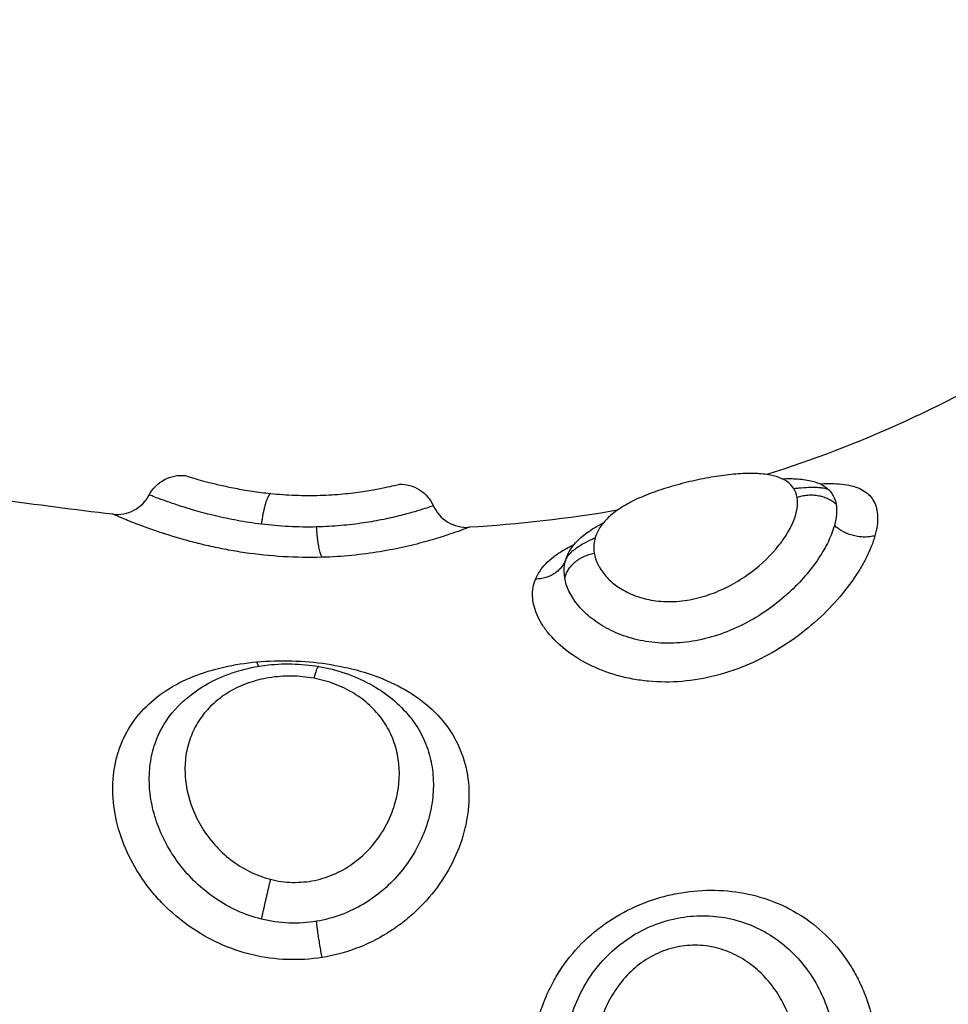
# Model space of a CAD drawing. Units: millimetres. Extents: x 4645.3 to 4664.2, y 6261.7 to 6278.2.
# Drawn here: x 4649.5 to 4649.5, y 6266.7 to 6266.8 of the extents above; entities that cross this region are included whole.
import ezdxf

# ---------------------------------------------------------------- set-up
doc = ezdxf.new("R2010")
doc.units = ezdxf.units.MM
doc.layers.add('DIASTASEIS', color=253, linetype='Continuous', lineweight=5)
doc.layers.add('Make2D$Visible$Curves', color=7, linetype='Continuous')
doc.layers.add('Make2D$Visible$Tangents', color=8, linetype='Continuous')
doc.styles.get("Standard").update_dxf_attribs({"font": 'ARIALN.TTF'})
doc.dimstyles.new('STANDARD_ACAD', dxfattribs={"dimtxt": 0.18, "dimasz": 0.15, "dimexe": 0.18, "dimexo": 0.0625, "dimgap": 0.09, "dimtad": 0, "dimtih": 1, "dimtoh": 1, "dimzin": 0, "dimdsep": 46, "dimtxsty": 'Standard', "dimblk": 'OBLIQUE', "dimcen": 0.09, "dimadec": 0, "dimazin": 0, "dimtfac": 1, "dimtofl": 0, "dimtmove": 0, "dimatfit": 3, "dimfxl": 1, "dimtolj": 1, "dimtzin": 0, "dimarcsym": 0})

# ---------------------------------------------------------------- blocks, each defined once
blk = doc.blocks.new('_Oblique')
at = {"color": 0, "linetype": 'ByBlock', "lineweight": -2, "transparency": 16777216}
blk.add_line((-0.5, -0.5), (0.5, 0.5), dxfattribs=at)
blk = doc.blocks.new('*D4')
at = {"layer": 'Defpoints', "color": 0}
for p in [(4649.343335, 6270.479773), (4645.642409, 6262.658915), (4649.88302, 6262.658915)]:
    blk.add_point(p, dxfattribs=at)
at = {"layer": 'DIASTASEIS', "color": 0, "lineweight": -2}
for p, q in [((4649.280835, 6270.479773), (4645.462409, 6270.479773)), ((4645.642409, 6270.479773), (4645.642409, 6266.751247)), ((4645.642409, 6262.658915), (4645.642409, 6266.387441)), ((4649.82052, 6262.658915), (4645.462409, 6262.658915))]:
    blk.add_line(p, q, dxfattribs=at)
at = {"layer": 'DIASTASEIS', "color": 0, "linetype": 'ByBlock', "lineweight": -2, "xscale": 0.15, "yscale": 0.15, "zscale": 0.15}
for p, rotation in [((4645.642409, 6270.479773), 90), ((4645.642409, 6262.658915), 270)]:
    blk.add_blockref('_Oblique', p, dxfattribs=dict(at, rotation=rotation))
at = {"layer": 'DIASTASEIS', "color": 0, "insert": (4645.642409, 6266.569344), "char_height": 0.18, "attachment_point": 5}
blk.add_mtext('\\A1;\\A1;7.80', dxfattribs=at)
blk = doc.blocks.new('*D5')
at = {"layer": 'Defpoints', "color": 0}
for p in [(4647.688032, 6269.501864), (4647.688032, 6267.16826), (4653.097035, 6264.75326)]:
    blk.add_point(p, dxfattribs=at)
at = {"layer": 'DIASTASEIS', "color": 0, "lineweight": -2}
for p, q in [((4647.688032, 6267.23076), (4647.688032, 6269.681864)), ((4653.097035, 6264.81576), (4653.097035, 6269.681864)), ((4647.688032, 6269.501864), (4650.111054, 6269.501864)), ((4653.097035, 6269.501864), (4650.674014, 6269.501864))]:
    blk.add_line(p, q, dxfattribs=at)
at = {"layer": 'DIASTASEIS', "color": 0, "linetype": 'ByBlock', "lineweight": -2, "xscale": 0.15, "yscale": 0.15, "zscale": 0.15, "rotation": 180}
blk.add_blockref('_Oblique', (4647.688032, 6269.501864), dxfattribs=at)
at = {"layer": 'DIASTASEIS', "color": 0, "linetype": 'ByBlock', "lineweight": -2, "xscale": 0.15, "yscale": 0.15, "zscale": 0.15}
blk.add_blockref('_Oblique', (4653.097035, 6269.501864), dxfattribs=at)
at = {"layer": 'DIASTASEIS', "color": 0, "insert": (4650.392534, 6269.501864), "char_height": 0.18, "attachment_point": 5}
blk.add_mtext('\\A1;\\A1;5.40', dxfattribs=at)
blk = doc.blocks.new('KATOPSH_S133')
at = {"layer": 'Make2D$Visible$Curves', "color": 0, "lineweight": -3}
for points, knots in [([(4654.789158, 6304.92446), (4654.788912, 6304.924502), (4654.788673, 6304.924563), (4654.78844, 6304.924642), (4654.788205, 6304.924722), (4654.787977, 6304.924821), (4654.787764, 6304.924938), (4654.787547, 6304.925056), (4654.787345, 6304.925192), (4654.787158, 6304.925346), (4654.786981, 6304.925492), (4654.786817, 6304.925656), (4654.786674, 6304.925832)], [0, 0, 0, 0, 0.750639, 0.750639, 0.750639, 1.513409, 1.513409, 1.513409, 2.284806, 2.284806, 2.284806, 3.02321, 3.02321, 3.02321, 3.02321]), ([(4654.792996, 6304.925542), (4654.792887, 6304.925431), (4654.79277, 6304.925327), (4654.792646, 6304.925231), (4654.792457, 6304.925085), (4654.79225, 6304.924956), (4654.792032, 6304.924847), (4654.791925, 6304.924793), (4654.791814, 6304.924744), (4654.791701, 6304.9247), (4654.791588, 6304.924656), (4654.791471, 6304.924616), (4654.791353, 6304.924581), (4654.791122, 6304.924512), (4654.790881, 6304.924462), (4654.790637, 6304.92443), (4654.790395, 6304.924398), (4654.790143, 6304.924385), (4654.789897, 6304.92439), (4654.78965, 6304.924395), (4654.789401, 6304.924419), (4654.789158, 6304.92446)], [0.079917, 0.079917, 0.079917, 0.079917, 0.587271, 0.587271, 0.587271, 1.362624, 1.362624, 1.362624, 1.743482, 1.743482, 1.743482, 2.12433, 2.12433, 2.12433, 2.873339, 2.873339, 2.873339, 3.619675, 3.619675, 3.619675, 4.363757, 4.363757, 4.363757, 4.363757]), ([(4654.782445, 6304.922038), (4654.782461, 6304.921943), (4654.782464, 6304.921847), (4654.78245, 6304.921685), (4654.782437, 6304.921618), (4654.782417, 6304.921552)], [-1.1301541, -1.1301541, -1.1301541, -1.1301541, -0.565077, -0.565077, -0.1471702, -0.1471702, -0.1471702, -0.1471702]), ([(4654.776097, 6304.919844), (4654.776113, 6304.919751), (4654.776146, 6304.919669), (4654.776242, 6304.919523), (4654.776307, 6304.919459), (4654.776466, 6304.919352), (4654.776559, 6304.91931), (4654.776774, 6304.919244), (4654.776896, 6304.91922), (4654.777164, 6304.919192), (4654.777309, 6304.919187), (4654.777623, 6304.919194), (4654.777793, 6304.919206), (4654.778145, 6304.919246), (4654.77833, 6304.919273), (4654.778714, 6304.919343), (4654.778907, 6304.919384), (4654.779297, 6304.919479), (4654.779495, 6304.919533), (4654.779868, 6304.91965), (4654.780049, 6304.919713), (4654.780389, 6304.91985), (4654.780544, 6304.919922), (4654.780827, 6304.920073), (4654.780955, 6304.920154), (4654.781178, 6304.92032), (4654.781273, 6304.920405), (4654.781431, 6304.920584), (4654.781495, 6304.920677), (4654.78159, 6304.920867), (4654.781622, 6304.920964), (4654.781653, 6304.921162), (4654.781654, 6304.921263), (4654.781638, 6304.921365)], [0, 0, 0, 0, 0.603798, 0.603798, 1.207596, 1.207596, 1.811394, 1.811394, 2.415192, 2.415192, 3.01899, 3.01899, 3.622788, 3.622788, 4.226586, 4.226586, 4.830384, 4.830384, 5.434182, 5.434182, 6.03798, 6.03798, 6.641779, 6.641779, 7.245577, 7.245577, 7.849375, 7.849375, 8.453173, 8.453173, 9.056971, 9.056971, 9.660769, 9.660769, 9.660769, 9.660769]), ([(4654.782394, 6304.921483), (4654.782353, 6304.921372), (4654.782294, 6304.921266), (4654.782136, 6304.921062), (4654.782037, 6304.920964), (4654.781805, 6304.92078), (4654.781672, 6304.920693), (4654.781479, 6304.920587), (4654.781436, 6304.920564), (4654.781392, 6304.920542)], [0, 0, 0, 0, 0.712288, 0.712288, 1.424575, 1.424575, 2.136863, 2.136863, 2.331492, 2.331492, 2.331492, 2.331492]), ([(4654.781613, 6304.920952), (4654.781636, 6304.920962), (4654.781659, 6304.920972), (4654.781681, 6304.920982), (4654.781858, 6304.921063), (4654.782003, 6304.921145), (4654.782112, 6304.92122), (4654.782123, 6304.921228), (4654.782133, 6304.921235), (4654.782143, 6304.921242), (4654.782184, 6304.921271), (4654.782218, 6304.921299), (4654.782248, 6304.921325), (4654.782284, 6304.921357), (4654.782314, 6304.921388), (4654.782336, 6304.921414), (4654.782382, 6304.921468), (4654.782399, 6304.921501), (4654.782411, 6304.921535)], [9.167267, 9.167267, 9.167267, 9.167267, 9.27598, 9.27598, 9.27598, 10.145091, 10.145091, 10.145091, 10.229388, 10.229388, 10.229388, 10.57003, 10.57003, 10.57003, 10.996318, 10.996318, 10.996318, 11.845709, 11.845709, 11.845709, 11.845709]), ([(4654.786031, 6304.920073), (4654.785947, 6304.920258), (4654.78581, 6304.920414), (4654.785636, 6304.920519), (4654.785462, 6304.920624), (4654.78526, 6304.920673), (4654.785058, 6304.920661)], [0.00003, 0.00003, 0.00003, 0.00003, 0.613752, 0.613752, 0.613752, 1.22733, 1.22733, 1.22733, 1.22733]), ([(4654.794784, 6304.920302), (4654.794584, 6304.920325), (4654.794382, 6304.920287), (4654.794205, 6304.920193), (4654.794027, 6304.920099), (4654.793881, 6304.919953), (4654.793787, 6304.919775)], [0.000567, 0.000567, 0.000567, 0.000567, 0.608075, 0.608075, 0.608075, 1.216181, 1.216181, 1.216181, 1.216181]), ([(4654.775253, 6304.91962), (4654.775214, 6304.919657), (4654.775179, 6304.919697), (4654.775095, 6304.919823), (4654.775057, 6304.919919), (4654.775037, 6304.920026)], [10.298607, 10.298607, 10.298607, 10.298607, 10.684313, 10.684313, 11.3966, 11.3966, 11.3966, 11.3966]), ([(4654.78696, 6304.919484), (4654.786767, 6304.919481), (4654.786577, 6304.919533), (4654.786413, 6304.919636), (4654.786245, 6304.91974), (4654.786112, 6304.919893), (4654.786031, 6304.920073)], [0.000095, 0.000095, 0.000095, 0.000095, 0.583366, 0.583366, 0.583366, 1.182358, 1.182358, 1.182358, 1.182358]), ([(4654.790479, 6304.919737), (4654.79026, 6304.919759), (4654.790032, 6304.919775), (4654.789573, 6304.919792), (4654.789348, 6304.919793), (4654.788906, 6304.91978), (4654.788698, 6304.919766), (4654.788307, 6304.91973), (4654.788123, 6304.919707), (4654.787799, 6304.919659), (4654.787654, 6304.919633), (4654.787402, 6304.919585), (4654.787298, 6304.919563), (4654.78713, 6304.919525), (4654.787066, 6304.91951), (4654.786981, 6304.919489), (4654.78696, 6304.919484), (4654.78696, 6304.919484)], [0, 0, 0, 0, 0.685963, 0.685963, 1.371926, 1.371926, 2.057889, 2.057889, 2.743852, 2.743852, 3.429815, 3.429815, 4.115778, 4.115778, 4.801741, 4.801741, 5.487704, 5.487704, 5.487704, 5.487704]), ([(4654.792813, 6304.919247), (4654.792813, 6304.919247), (4654.7928, 6304.919251), (4654.792747, 6304.919267), (4654.792707, 6304.91928), (4654.792602, 6304.919311), (4654.792537, 6304.91933), (4654.79238, 6304.919375), (4654.792289, 6304.9194), (4654.792085, 6304.919453), (4654.791972, 6304.919481), (4654.791722, 6304.919538), (4654.791585, 6304.919567), (4654.791297, 6304.919622), (4654.791144, 6304.919649), (4654.79082, 6304.919698), (4654.790651, 6304.919719), (4654.790479, 6304.919737)], [0, 0, 0, 0, 0.536332, 0.536332, 1.072664, 1.072664, 1.608996, 1.608996, 2.145328, 2.145328, 2.68166, 2.68166, 3.217993, 3.217993, 3.754325, 3.754325, 4.290657, 4.290657, 4.290657, 4.290657]), ([(4654.793787, 6304.919775), (4654.793694, 6304.919599), (4654.79355, 6304.919454), (4654.793373, 6304.91936), (4654.793201, 6304.919268), (4654.793007, 6304.919229), (4654.792813, 6304.919247)], [0.018051, 0.018051, 0.018051, 0.018051, 0.623163, 0.623163, 0.623163, 1.210123, 1.210123, 1.210123, 1.210123]), ([(4654.775251, 6304.919622), (4654.775249, 6304.919624), (4654.775247, 6304.919625), (4654.775246, 6304.919627), (4654.775239, 6304.919632), (4654.775235, 6304.919635), (4654.775235, 6304.919635)], [0.0391822, 0.0391822, 0.0391822, 0.0391822, 0.120647, 0.120647, 0.120647, 0.4317626, 0.4317626, 0.4317626, 0.4317626]), ([(4654.775235, 6304.919635), (4654.775235, 6304.919635), (4654.775248, 6304.919627), (4654.77528, 6304.919618), (4654.775311, 6304.919608), (4654.775359, 6304.919597), (4654.775424, 6304.919589), (4654.775462, 6304.919585), (4654.775507, 6304.919581), (4654.775556, 6304.919578), (4654.775692, 6304.919572), (4654.775865, 6304.919577), (4654.776062, 6304.919595), (4654.776102, 6304.919598), (4654.776144, 6304.919603), (4654.776186, 6304.919607)], [0.431763, 0.431763, 0.431763, 0.431763, 0.999655, 0.999655, 0.999655, 1.540421, 1.540421, 1.540421, 1.865554, 1.865554, 1.865554, 2.755752, 2.755752, 2.755752, 2.93821, 2.93821, 2.93821, 2.93821]), ([(4654.776511, 6304.919336), (4654.77636, 6304.919329), (4654.776218, 6304.91933), (4654.775934, 6304.919348), (4654.7758, 6304.919369), (4654.77556, 6304.919433), (4654.775454, 6304.919477), (4654.775324, 6304.91956), (4654.775287, 6304.919589), (4654.775253, 6304.91962)], [7.917589, 7.917589, 7.917589, 7.917589, 8.54745, 8.54745, 9.259738, 9.259738, 9.972025, 9.972025, 10.298607, 10.298607, 10.298607, 10.298607]), ([(4654.771423, 6304.916918), (4654.772017, 6304.917227), (4654.773847, 6304.918135), (4654.775686, 6304.918832), (4654.77693, 6304.919219)], [-14.341459, -14.341459, -14.341459, -14.341459, -12.444326, -8.51031, -8.51031, -8.51031, -8.51031])]:
    blk.add_open_spline(points, degree=3, knots=knots, dxfattribs=at)
for points in [[(4654.792996, 6304.925542), (4654.792996, 6304.925542), (4654.792996, 6304.925542), (4654.792996, 6304.925543)], [(4654.782417, 6304.921552), (4654.78241, 6304.921529), (4654.782403, 6304.921505), (4654.782394, 6304.921483)], [(4654.78101, 6304.920196), (4654.782355, 6304.920428), (4654.783704, 6304.920578), (4654.785058, 6304.920661)], [(4654.794784, 6304.920302), (4654.796869, 6304.920066), (4654.798962, 6304.919754), (4654.801063, 6304.919419)]]:
    blk.add_open_spline(points, degree=3, dxfattribs=at)
for points, weights in [([(4654.782445, 6304.922038), (4654.782283, 6304.921482), (4654.781638, 6304.921365)], [1, 0.836303324452, 1]), ([(4654.776097, 6304.919844), (4654.775485, 6304.919623), (4654.775037, 6304.920026)], [1, 0.83739964147, 1])]:
    blk.add_rational_spline(points, weights, degree=2, dxfattribs=at)
at = {"layer": 'Make2D$Visible$Tangents', "color": 0, "lineweight": -3}
for points, knots in [([(4654.783241, 6304.934422), (4654.783182, 6304.934109), (4654.783091, 6304.933806), (4654.782908, 6304.933363), (4654.782839, 6304.933218), (4654.782687, 6304.932938), (4654.782605, 6304.932803), (4654.782337, 6304.93241), (4654.782128, 6304.932164), (4654.781668, 6304.931721), (4654.781418, 6304.931525), (4654.780878, 6304.931182), (4654.78059, 6304.931036), (4654.780148, 6304.930863), (4654.779998, 6304.930811), (4654.779693, 6304.930723), (4654.779537, 6304.930686), (4654.779073, 6304.930598), (4654.778765, 6304.930569), (4654.77815, 6304.930566), (4654.777842, 6304.930594), (4654.777253, 6304.930705), (4654.776969, 6304.930788), (4654.776421, 6304.931009), (4654.77616, 6304.931146), (4654.775676, 6304.931468), (4654.775451, 6304.931653), (4654.775035, 6304.932076), (4654.77485, 6304.932307), (4654.774606, 6304.932683), (4654.77453, 6304.932813), (4654.77439, 6304.933084), (4654.774325, 6304.933225), (4654.774153, 6304.933655), (4654.774065, 6304.933952), (4654.773942, 6304.934571), (4654.773907, 6304.934893), (4654.773897, 6304.935536), (4654.773922, 6304.935856), (4654.773974, 6304.936172)], [0, 0, 0, 0, 0.95859, 0.95859, 1.437886, 1.437886, 1.917181, 1.917181, 2.875771, 2.875771, 3.834361, 3.834361, 4.792952, 4.792952, 5.272247, 5.272247, 5.751542, 5.751542, 6.710133, 6.710133, 7.668723, 7.668723, 8.627313, 8.627313, 9.585904, 9.585904, 10.544494, 10.544494, 11.503084, 11.503084, 11.98238, 11.98238, 12.461675, 12.461675, 13.420265, 13.420265, 14.378856, 14.378856, 15.337446, 15.337446, 15.337446, 15.337446]), ([(4654.776097, 6304.934998), (4654.776113, 6304.934796), (4654.776146, 6304.934599), (4654.776242, 6304.934215), (4654.776307, 6304.934026), (4654.776466, 6304.933665), (4654.776559, 6304.933495), (4654.776774, 6304.933175), (4654.776896, 6304.933024), (4654.777164, 6304.93275), (4654.777309, 6304.932628), (4654.777623, 6304.932415), (4654.777793, 6304.932323), (4654.778145, 6304.93218), (4654.77833, 6304.932128), (4654.778714, 6304.932068), (4654.778907, 6304.932061), (4654.779297, 6304.932094), (4654.779495, 6304.932136), (4654.779868, 6304.932264), (4654.780049, 6304.932351), (4654.780389, 6304.932568), (4654.780544, 6304.932694), (4654.780827, 6304.932976), (4654.780955, 6304.933134), (4654.781178, 6304.933469), (4654.781273, 6304.933644), (4654.781431, 6304.934012), (4654.781495, 6304.934205), (4654.78159, 6304.934595), (4654.781622, 6304.934793), (4654.781653, 6304.935193), (4654.781654, 6304.935396), (4654.781638, 6304.935597)], [0, 0, 0, 0, 0.603798, 0.603798, 1.207596, 1.207596, 1.811394, 1.811394, 2.415192, 2.415192, 3.01899, 3.01899, 3.622788, 3.622788, 4.226586, 4.226586, 4.830384, 4.830384, 5.434182, 5.434182, 6.03798, 6.03798, 6.641779, 6.641779, 7.245577, 7.245577, 7.849375, 7.849375, 8.453173, 8.453173, 9.056971, 9.056971, 9.660769, 9.660769, 9.660769, 9.660769]), ([(4654.782394, 6304.934538), (4654.782353, 6304.934305), (4654.782294, 6304.934077), (4654.782136, 6304.933631), (4654.782037, 6304.933412), (4654.781805, 6304.933001), (4654.781672, 6304.932806), (4654.781369, 6304.932439), (4654.7812, 6304.93227), (4654.780837, 6304.931968), (4654.780639, 6304.931832), (4654.780223, 6304.931603), (4654.780007, 6304.93151), (4654.779559, 6304.931366), (4654.779327, 6304.931316), (4654.778869, 6304.931262), (4654.778641, 6304.931257), (4654.777955, 6304.93131), (4654.777528, 6304.93143), (4654.776732, 6304.931825), (4654.776385, 6304.932091), (4654.775934, 6304.932586), (4654.7758, 6304.932763), (4654.77556, 6304.933142), (4654.775454, 6304.933346), (4654.775276, 6304.933772), (4654.775204, 6304.933991), (4654.775095, 6304.934444), (4654.775057, 6304.934679), (4654.775037, 6304.934916)], [0, 0, 0, 0, 0.712288, 0.712288, 1.424575, 1.424575, 2.136863, 2.136863, 2.84915, 2.84915, 3.561438, 3.561438, 4.273725, 4.273725, 4.986013, 4.986013, 5.6983, 5.6983, 7.122875, 7.122875, 8.54745, 8.54745, 9.259738, 9.259738, 9.972025, 9.972025, 10.684313, 10.684313, 11.3966, 11.3966, 11.3966, 11.3966]), ([(4654.790847, 6304.924335), (4654.790533, 6304.924306), (4654.790215, 6304.924297), (4654.789575, 6304.924316), (4654.789254, 6304.924344), (4654.788629, 6304.924437), (4654.788326, 6304.924502), (4654.787737, 6304.924669), (4654.787453, 6304.924772), (4654.786926, 6304.925015), (4654.786678, 6304.925156), (4654.786228, 6304.925477), (4654.786028, 6304.925655), (4654.785677, 6304.926049), (4654.785527, 6304.926267), (4654.785289, 6304.926728), (4654.785199, 6304.926973), (4654.785081, 6304.927495), (4654.785054, 6304.927764), (4654.785061, 6304.928175), (4654.785071, 6304.928314), (4654.785107, 6304.928595), (4654.785134, 6304.928737), (4654.785236, 6304.929159), (4654.785334, 6304.929435), (4654.785589, 6304.929976), (4654.785748, 6304.930243), (4654.786112, 6304.930736), (4654.786319, 6304.930966), (4654.786665, 6304.931285), (4654.786787, 6304.931387), (4654.787038, 6304.931576), (4654.787168, 6304.931665), (4654.787569, 6304.931911), (4654.787853, 6304.93205), (4654.788452, 6304.932272), (4654.788758, 6304.932352), (4654.78907, 6304.932402)], [0, 0, 0, 0, 0.955561, 0.955561, 1.911122, 1.911122, 2.866683, 2.866683, 3.822244, 3.822244, 4.777805, 4.777805, 5.733366, 5.733366, 6.688927, 6.688927, 7.644488, 7.644488, 8.600049, 8.600049, 9.077829, 9.077829, 9.55561, 9.55561, 10.511171, 10.511171, 11.466732, 11.466732, 12.422293, 12.422293, 12.900073, 12.900073, 13.377854, 13.377854, 14.333415, 14.333415, 15.288976, 15.288976, 15.288976, 15.288976]), ([(4654.78907, 6304.932402), (4654.789381, 6304.932453), (4654.789702, 6304.932472), (4654.790341, 6304.932449), (4654.790654, 6304.932406), (4654.791271, 6304.93226), (4654.791577, 6304.932157), (4654.792155, 6304.931896), (4654.79243, 6304.931739), (4654.792951, 6304.931374), (4654.793193, 6304.931169), (4654.793522, 6304.930834), (4654.793626, 6304.930717), (4654.793823, 6304.930475), (4654.793917, 6304.930348), (4654.794175, 6304.929963), (4654.79432, 6304.929697), (4654.794555, 6304.929146), (4654.794645, 6304.92886), (4654.79476, 6304.928299), (4654.794788, 6304.92802), (4654.79478, 6304.927469), (4654.794744, 6304.927203), (4654.794645, 6304.926825), (4654.794605, 6304.926702), (4654.794508, 6304.926462), (4654.794452, 6304.926344), (4654.794264, 6304.926008), (4654.794112, 6304.925804), (4654.793755, 6304.925431), (4654.793549, 6304.925262), (4654.793098, 6304.924968), (4654.792854, 6304.924843), (4654.792323, 6304.924629), (4654.792042, 6304.924543), (4654.791462, 6304.92441), (4654.79116, 6304.924363), (4654.790847, 6304.924335)], [0, 0, 0, 0, 0.953709, 0.953709, 1.907419, 1.907419, 2.861128, 2.861128, 3.814838, 3.814838, 4.768547, 4.768547, 5.245402, 5.245402, 5.722256, 5.722256, 6.675966, 6.675966, 7.629675, 7.629675, 8.583384, 8.583384, 9.537094, 9.537094, 10.013948, 10.013948, 10.490803, 10.490803, 11.444513, 11.444513, 12.398222, 12.398222, 13.351931, 13.351931, 14.305641, 14.305641, 15.25935, 15.25935, 15.25935, 15.25935]), ([(4654.786674, 6304.925832), (4654.786611, 6304.92591), (4654.786551, 6304.925991), (4654.786391, 6304.926237), (4654.786304, 6304.926406), (4654.786165, 6304.92676), (4654.786112, 6304.926946), (4654.786044, 6304.927331), (4654.786029, 6304.927527), (4654.786034, 6304.927925), (4654.786054, 6304.928128), (4654.786133, 6304.928536), (4654.78619, 6304.928738), (4654.786339, 6304.929134), (4654.786431, 6304.929331), (4654.786651, 6304.929712), (4654.786777, 6304.929893), (4654.787058, 6304.930236), (4654.787215, 6304.930397), (4654.78756, 6304.930695), (4654.787743, 6304.930828), (4654.788132, 6304.93106), (4654.78834, 6304.93116), (4654.788772, 6304.93132), (4654.788993, 6304.931379), (4654.789219, 6304.931417)], [-7.972102, -7.972102, -7.972102, -7.972102, -7.61196, -7.61196, -6.919964, -6.919964, -6.227967, -6.227967, -5.535971, -5.535971, -4.843975, -4.843975, -4.151978, -4.151978, -3.459982, -3.459982, -2.767985, -2.767985, -2.075989, -2.075989, -1.383993, -1.383993, -0.691996, -0.691996, 0, 0, 0, 0]), ([(4654.789219, 6304.931417), (4654.789467, 6304.931459), (4654.789722, 6304.931475), (4654.790232, 6304.931454), (4654.790482, 6304.931417), (4654.790727, 6304.931356)], [0, 0, 0, 0, 0.762068, 0.762068, 1.524136, 1.524136, 1.524136, 1.524136]), ([(4654.790727, 6304.931356), (4654.79095, 6304.9313), (4654.791171, 6304.931223), (4654.79159, 6304.931033), (4654.79179, 6304.930921), (4654.79217, 6304.930662), (4654.79235, 6304.930517), (4654.792679, 6304.930204), (4654.792829, 6304.930035), (4654.793102, 6304.929677), (4654.793223, 6304.929488), (4654.793429, 6304.929102), (4654.793516, 6304.928904), (4654.793656, 6304.928497), (4654.793708, 6304.928293), (4654.793774, 6304.927887), (4654.79379, 6304.927686), (4654.793784, 6304.927286), (4654.793762, 6304.927091), (4654.793683, 6304.926716), (4654.793626, 6304.926535), (4654.793416, 6304.926055), (4654.793232, 6304.925783), (4654.792997, 6304.925543)], [-11.087232, -11.087232, -11.087232, -11.087232, -10.39428, -10.39428, -9.701328, -9.701328, -9.008376, -9.008376, -8.315424, -8.315424, -7.622472, -7.622472, -6.92952, -6.92952, -6.236568, -6.236568, -5.543616, -5.543616, -4.850664, -4.850664, -4.157712, -4.157712, -2.939067, -2.939067, -2.939067, -2.939067]), ([(4654.790479, 6304.93027), (4654.790283, 6304.930319), (4654.790083, 6304.930348), (4654.789673, 6304.930358), (4654.789471, 6304.93034), (4654.789074, 6304.930257), (4654.788879, 6304.930193), (4654.788516, 6304.930027), (4654.788344, 6304.929923), (4654.788025, 6304.929685), (4654.787881, 6304.929552), (4654.78762, 6304.929264), (4654.787504, 6304.929106), (4654.787306, 6304.928781), (4654.787224, 6304.928612), (4654.787091, 6304.928264), (4654.787041, 6304.928086), (4654.786942, 6304.927555), (4654.786944, 6304.927196), (4654.787047, 6304.926691), (4654.787098, 6304.926526), (4654.787235, 6304.926209), (4654.787318, 6304.92606), (4654.787518, 6304.925777), (4654.787636, 6304.925643), (4654.787899, 6304.925399), (4654.788044, 6304.92529), (4654.788364, 6304.925095), (4654.788539, 6304.925009), (4654.788904, 6304.924872), (4654.789095, 6304.924819), (4654.789296, 6304.924782)], [0, 0, 0, 0, 0.611073, 0.611073, 1.222146, 1.222146, 1.833219, 1.833219, 2.444292, 2.444292, 3.055365, 3.055365, 3.666438, 3.666438, 4.277511, 4.277511, 4.888585, 4.888585, 6.110731, 6.110731, 6.721804, 6.721804, 7.332877, 7.332877, 7.94395, 7.94395, 8.555023, 8.555023, 9.166096, 9.166096, 9.777169, 9.777169, 9.777169, 9.777169]), ([(4654.789296, 6304.924782), (4654.789497, 6304.924745), (4654.789701, 6304.924725), (4654.790111, 6304.92472), (4654.790315, 6304.924736), (4654.790707, 6304.924799), (4654.790896, 6304.924847), (4654.791259, 6304.924974), (4654.791429, 6304.925053), (4654.791742, 6304.925235), (4654.791888, 6304.925341), (4654.792148, 6304.925575), (4654.792263, 6304.925702), (4654.792462, 6304.925977), (4654.792547, 6304.926127), (4654.792681, 6304.926437), (4654.792731, 6304.926598), (4654.792798, 6304.926935), (4654.792814, 6304.92711), (4654.792812, 6304.927462), (4654.792794, 6304.927639), (4654.792688, 6304.928178), (4654.792549, 6304.928532), (4654.792244, 6304.929028), (4654.792127, 6304.929184), (4654.791865, 6304.929478), (4654.791717, 6304.929616), (4654.7914, 6304.929861), (4654.79123, 6304.929968), (4654.790867, 6304.930148), (4654.790674, 6304.93022), (4654.790479, 6304.93027)], [0, 0, 0, 0, 0.61169, 0.61169, 1.223379, 1.223379, 1.835069, 1.835069, 2.446759, 2.446759, 3.058448, 3.058448, 3.670138, 3.670138, 4.281828, 4.281828, 4.893517, 4.893517, 5.505207, 5.505207, 6.116897, 6.116897, 7.340276, 7.340276, 7.951966, 7.951966, 8.563656, 8.563656, 9.175345, 9.175345, 9.787035, 9.787035, 9.787035, 9.787035]), ([(4654.773974, 6304.920891), (4654.774027, 6304.921082), (4654.774107, 6304.921283), (4654.774265, 6304.921597), (4654.774325, 6304.921704), (4654.774457, 6304.92192), (4654.77453, 6304.922031), (4654.774764, 6304.92236), (4654.774941, 6304.922577), (4654.77534, 6304.923004), (4654.775563, 6304.923214), (4654.776037, 6304.923604), (4654.776291, 6304.923787), (4654.776833, 6304.924123), (4654.777115, 6304.924271), (4654.7777, 6304.924524), (4654.778006, 6304.92463), (4654.778619, 6304.924788), (4654.778928, 6304.924841), (4654.779552, 6304.924893), (4654.779859, 6304.924891), (4654.780305, 6304.924849), (4654.780451, 6304.924829), (4654.78074, 6304.924775), (4654.780883, 6304.924741), (4654.781295, 6304.924624), (4654.78155, 6304.924524), (4654.782021, 6304.924288), (4654.782239, 6304.924149), (4654.782614, 6304.923854), (4654.782773, 6304.923696), (4654.782971, 6304.92345), (4654.78303, 6304.923366), (4654.783132, 6304.923198), (4654.783174, 6304.923114), (4654.783278, 6304.922864), (4654.783317, 6304.9227), (4654.783328, 6304.922377), (4654.7833, 6304.92222), (4654.783241, 6304.922075)], [0, 0, 0, 0, 0.958104, 0.958104, 1.437156, 1.437156, 1.916208, 1.916208, 2.874312, 2.874312, 3.832417, 3.832417, 4.790521, 4.790521, 5.748625, 5.748625, 6.706729, 6.706729, 7.664833, 7.664833, 8.622937, 8.622937, 9.101989, 9.101989, 9.581041, 9.581041, 10.539145, 10.539145, 11.49725, 11.49725, 12.455354, 12.455354, 12.934406, 12.934406, 13.413458, 13.413458, 14.371562, 14.371562, 15.329666, 15.329666, 15.329666, 15.329666]), ([(4654.775081, 6304.920608), (4654.775118, 6304.920748), (4654.775174, 6304.920894), (4654.775319, 6304.921196), (4654.775408, 6304.921353), (4654.775622, 6304.921672), (4654.775743, 6304.92183), (4654.776014, 6304.922144), (4654.776165, 6304.9223), (4654.776494, 6304.922601), (4654.77667, 6304.922744), (4654.777045, 6304.923012), (4654.777246, 6304.923139), (4654.777662, 6304.923363), (4654.777878, 6304.923461), (4654.778326, 6304.923626), (4654.778556, 6304.923692), (4654.779015, 6304.923786), (4654.779249, 6304.923814), (4654.779707, 6304.92383), (4654.77993, 6304.923818), (4654.780361, 6304.923758), (4654.780572, 6304.923708), (4654.780961, 6304.92358), (4654.78114, 6304.923502), (4654.781472, 6304.923321), (4654.781624, 6304.923218), (4654.781887, 6304.923002), (4654.782, 6304.922887), (4654.782192, 6304.92265), (4654.78227, 6304.922526), (4654.782386, 6304.922281), (4654.782425, 6304.922159), (4654.782445, 6304.922038)], [-11.417857, -11.417857, -11.417857, -11.417857, -10.704241, -10.704241, -9.990625, -9.990625, -9.277008, -9.277008, -8.563392, -8.563392, -7.849776, -7.849776, -7.13616, -7.13616, -6.422544, -6.422544, -5.708928, -5.708928, -4.995312, -4.995312, -4.281696, -4.281696, -3.56808, -3.56808, -2.854464, -2.854464, -2.140848, -2.140848, -1.427232, -1.427232, -0.713616, -0.713616, 0, 0, 0, 0]), ([(4654.781638, 6304.921365), (4654.781606, 6304.921567), (4654.78151, 6304.921772), (4654.781273, 6304.922056), (4654.781177, 6304.922148), (4654.780953, 6304.922316), (4654.780827, 6304.922393), (4654.780543, 6304.922525), (4654.780384, 6304.922579), (4654.780048, 6304.922658), (4654.779867, 6304.922682), (4654.779488, 6304.922693), (4654.779296, 6304.92268), (4654.778908, 6304.922618), (4654.77871, 6304.922569), (4654.778333, 6304.922441), (4654.77815, 6304.922363), (4654.777797, 6304.922181), (4654.777628, 6304.922078), (4654.77716, 6304.92175), (4654.776888, 6304.921498), (4654.776565, 6304.921118), (4654.77647, 6304.920988), (4654.77631, 6304.920735), (4654.776246, 6304.920612), (4654.776099, 6304.920251), (4654.776064, 6304.92003), (4654.776097, 6304.919844)], [-9.667654, -9.667654, -9.667654, -9.667654, -8.459197, -8.459197, -7.854969, -7.854969, -7.250741, -7.250741, -6.646512, -6.646512, -6.042284, -6.042284, -5.438055, -5.438055, -4.833827, -4.833827, -4.229599, -4.229599, -3.62537, -3.62537, -2.416914, -2.416914, -1.812685, -1.812685, -1.208457, -1.208457, 0, 0, 0, 0]), ([(4654.783241, 6304.922075), (4654.783182, 6304.921929), (4654.783091, 6304.921793), (4654.782908, 6304.921599), (4654.782839, 6304.921537), (4654.782687, 6304.921417), (4654.782605, 6304.92136), (4654.782413, 6304.921242), (4654.782301, 6304.921181), (4654.782181, 6304.921122)], [0, 0, 0, 0, 0.95859, 0.95859, 1.437886, 1.437886, 1.917181, 1.917181, 2.46606, 2.46606, 2.46606, 2.46606]), ([(4654.785058, 6304.920661), (4654.785058, 6304.920661), (4654.785083, 6304.920671), (4654.785182, 6304.920708), (4654.785256, 6304.920736), (4654.78545, 6304.920805), (4654.785571, 6304.920847), (4654.785856, 6304.92094), (4654.786018, 6304.92099), (4654.78638, 6304.921091), (4654.786582, 6304.921143), (4654.787017, 6304.921242), (4654.787247, 6304.921287), (4654.787733, 6304.921367), (4654.787991, 6304.921402), (4654.788523, 6304.921454), (4654.788794, 6304.921472), (4654.78907, 6304.92148)], [-6.747231, -6.747231, -6.747231, -6.747231, -5.903827, -5.903827, -5.060423, -5.060423, -4.217019, -4.217019, -3.373616, -3.373616, -2.530212, -2.530212, -1.686808, -1.686808, -0.843404, -0.843404, 0, 0, 0, 0]), ([(4654.78907, 6304.92148), (4654.789418, 6304.92149), (4654.789778, 6304.921484), (4654.790488, 6304.921441), (4654.790837, 6304.921404), (4654.791349, 6304.921329), (4654.791519, 6304.921301), (4654.791848, 6304.921239), (4654.792009, 6304.921206), (4654.79232, 6304.921135), (4654.792472, 6304.921098), (4654.792766, 6304.92102), (4654.792909, 6304.92098), (4654.793314, 6304.920859), (4654.793558, 6304.920778), (4654.793882, 6304.920663), (4654.793983, 6304.920625), (4654.794167, 6304.920556), (4654.79425, 6304.920523), (4654.7944, 6304.920464), (4654.794466, 6304.920436), (4654.794581, 6304.920389), (4654.79463, 6304.920368), (4654.794745, 6304.920319), (4654.794784, 6304.920302), (4654.794784, 6304.920302)], [0, 0, 0, 0, 1.065474, 1.065474, 2.130949, 2.130949, 2.663686, 2.663686, 3.196423, 3.196423, 3.72916, 3.72916, 4.261897, 4.261897, 5.327371, 5.327371, 5.860108, 5.860108, 6.392846, 6.392846, 6.925583, 6.925583, 7.45832, 7.45832, 8.523794, 8.523794, 8.523794, 8.523794]), ([(4654.775473, 6304.919475), (4654.775394, 6304.91947), (4654.775318, 6304.919467), (4654.775035, 6304.919465), (4654.77485, 6304.919479), (4654.774606, 6304.919528), (4654.77453, 6304.919549), (4654.77439, 6304.919602), (4654.774325, 6304.919634), (4654.774153, 6304.919744), (4654.774065, 6304.919838), (4654.773942, 6304.92007), (4654.773907, 6304.920208), (4654.773897, 6304.920524), (4654.773922, 6304.920699), (4654.773974, 6304.920891)], [10.201357, 10.201357, 10.201357, 10.201357, 10.544494, 10.544494, 11.503084, 11.503084, 11.98238, 11.98238, 12.461675, 12.461675, 13.420265, 13.420265, 14.378856, 14.378856, 15.337446, 15.337446, 15.337446, 15.337446]), ([(4654.775037, 6304.920026), (4654.775022, 6304.92011), (4654.775018, 6304.920201), (4654.775032, 6304.920396), (4654.775051, 6304.920499), (4654.775081, 6304.920608)], [0, 0, 0, 0, 0.560141, 0.560141, 1.120282, 1.120282, 1.120282, 1.120282]), ([(4654.786031, 6304.920073), (4654.786034, 6304.920074), (4654.786054, 6304.920081), (4654.786133, 6304.920108), (4654.78619, 6304.920127), (4654.786339, 6304.920174), (4654.786431, 6304.920203), (4654.786651, 6304.920267), (4654.786777, 6304.920301), (4654.787058, 6304.920372), (4654.787215, 6304.920409), (4654.78756, 6304.920479), (4654.787743, 6304.920512), (4654.788132, 6304.92057), (4654.78834, 6304.920595), (4654.788772, 6304.920633), (4654.788993, 6304.920646), (4654.789219, 6304.920651)], [-5.535965, -5.535965, -5.535965, -5.535965, -4.84397, -4.84397, -4.151974, -4.151974, -3.459978, -3.459978, -2.767983, -2.767983, -2.075987, -2.075987, -1.383991, -1.383991, -0.691996, -0.691996, 0, 0, 0, 0]), ([(4654.789219, 6304.920651), (4654.789467, 6304.920656), (4654.789722, 6304.920653), (4654.790232, 6304.920627), (4654.790482, 6304.920604), (4654.790727, 6304.920575)], [0, 0, 0, 0, 0.76209, 0.76209, 1.524179, 1.524179, 1.524179, 1.524179]), ([(4654.790727, 6304.920575), (4654.79095, 6304.920547), (4654.791171, 6304.920513), (4654.79159, 6304.920436), (4654.79179, 6304.920394), (4654.79217, 6304.920304), (4654.79235, 6304.920256), (4654.792679, 6304.920162), (4654.792829, 6304.920116), (4654.793102, 6304.920027), (4654.793223, 6304.919986), (4654.793429, 6304.919912), (4654.793516, 6304.91988), (4654.793656, 6304.919827), (4654.793708, 6304.919807), (4654.793772, 6304.919782), (4654.793787, 6304.919775), (4654.793787, 6304.919775)], [-11.087193, -11.087193, -11.087193, -11.087193, -10.394243, -10.394243, -9.701294, -9.701294, -9.008344, -9.008344, -8.315395, -8.315395, -7.622445, -7.622445, -6.929496, -6.929496, -6.236546, -6.236546, -5.60096, -5.60096, -5.60096, -5.60096])]:
    blk.add_open_spline(points, degree=3, knots=knots, dxfattribs=at)
for points, weights in [([(4654.78907, 6304.932402), (4654.789185, 6304.931792), (4654.789219, 6304.931417)], [1, 0.844957936281, 1]), ([(4654.790479, 6304.93027), (4654.790639, 6304.93093), (4654.790727, 6304.931356)], [1, 0.812794072236, 1]), ([(4654.789158, 6304.92446), (4654.789207, 6304.924452), (4654.789296, 6304.924782)], [1, 0.910936264798, 1]), ([(4654.790801, 6304.924454), (4654.790824, 6304.924403), (4654.790847, 6304.924335)], [0.972466952085, 0.980833871727, 1]), ([(4654.782418, 6304.921551), (4654.782622, 6304.922063), (4654.783241, 6304.922075)], [0.994053946251, 0.84300610325, 1]), ([(4654.78907, 6304.92148), (4654.789185, 6304.921279), (4654.789219, 6304.920651)], [1, 0.84495792174, 1]), ([(4654.773974, 6304.920891), (4654.774605, 6304.921054), (4654.775081, 6304.920608)], [1, 0.821090340842, 1]), ([(4654.790479, 6304.919737), (4654.790639, 6304.919868), (4654.790727, 6304.920575)], [1, 0.812794169956, 1])]:
    blk.add_rational_spline(points, weights, degree=2, dxfattribs=at)
blk = doc.blocks.new('s133-')
at = {"color": 0}
blk.add_blockref('KATOPSH_S133', (-3.280127, -38.380422), dxfattribs=at)
blk = doc.blocks.new('*D22')
at = {"layer": 'Defpoints', "color": 0}
for p in [(4646.187505, 6267.594135), (4654.577815, 6264.513906), (4646.187505, 6261.904337)]:
    blk.add_point(p, dxfattribs=at)
at = {"layer": 'DIASTASEIS', "color": 0, "lineweight": -2}
for p, q in [((4646.187505, 6267.531635), (4646.187505, 6261.724337)), ((4654.577815, 6264.451406), (4654.577815, 6261.724337)), ((4646.187505, 6261.904337), (4650.10118, 6261.904337)), ((4654.577815, 6261.904337), (4650.66414, 6261.904337))]:
    blk.add_line(p, q, dxfattribs=at)
at = {"layer": 'DIASTASEIS', "color": 0, "linetype": 'ByBlock', "lineweight": -2, "xscale": 0.15, "yscale": 0.15, "zscale": 0.15, "rotation": 180}
blk.add_blockref('_Oblique', (4646.187505, 6261.904337), dxfattribs=at)
at = {"layer": 'DIASTASEIS', "color": 0, "linetype": 'ByBlock', "lineweight": -2, "xscale": 0.15, "yscale": 0.15, "zscale": 0.15}
blk.add_blockref('_Oblique', (4654.577815, 6261.904337), dxfattribs=at)
at = {"layer": 'DIASTASEIS', "color": 0, "insert": (4650.38266, 6261.904337), "char_height": 0.18, "attachment_point": 5}
blk.add_mtext('\\A1;\\A1;8.40', dxfattribs=at)

msp = doc.modelspace()

# ---------------------------------------------------------------- block references
at = {"rotation": 180}
msp.add_blockref('s133-', (9300.967917, 12533.303134), dxfattribs=at)

# ---------------------------------------------------------------- dimensions: what is measured, and where the dimension line sits
at = {"layer": 'DIASTASEIS'}
dim = msp.add_linear_dim(base=(4645.642409, 6262.658915), p1=(4649.343335, 6270.479773), p2=(4649.88302, 6262.658915), angle=270, text='\\A1;<>0', dimstyle='STANDARD_ACAD', override={"dimdec": 1, "dimtxsty": 'Standard', "dimtmove": 2}, dxfattribs=at)
dim.commit()
dim.dimension.update_dxf_attribs({"geometry": '*D4', "text_midpoint": (4645.642409, 6266.569344)})
for base, p1, p2, picture, middle in [((4647.688032, 6269.501864), (4653.097035, 6264.75326), (4647.688032, 6267.16826), '*D5', (4650.392534, 6269.501864)), ((4646.187505, 6261.904337), (4654.577815, 6264.513906), (4646.187505, 6267.594135), '*D22', (4650.38266, 6261.904337))]:
    dim = msp.add_linear_dim(base=base, p1=p1, p2=p2, text='\\A1;<>0', dimstyle='STANDARD_ACAD', override={"dimdec": 1, "dimtxsty": 'Standard', "dimtmove": 2}, dxfattribs=at)
    dim.commit()
    dim.dimension.update_dxf_attribs({"geometry": picture, "text_midpoint": middle})

doc.saveas('drawing.dxf')
